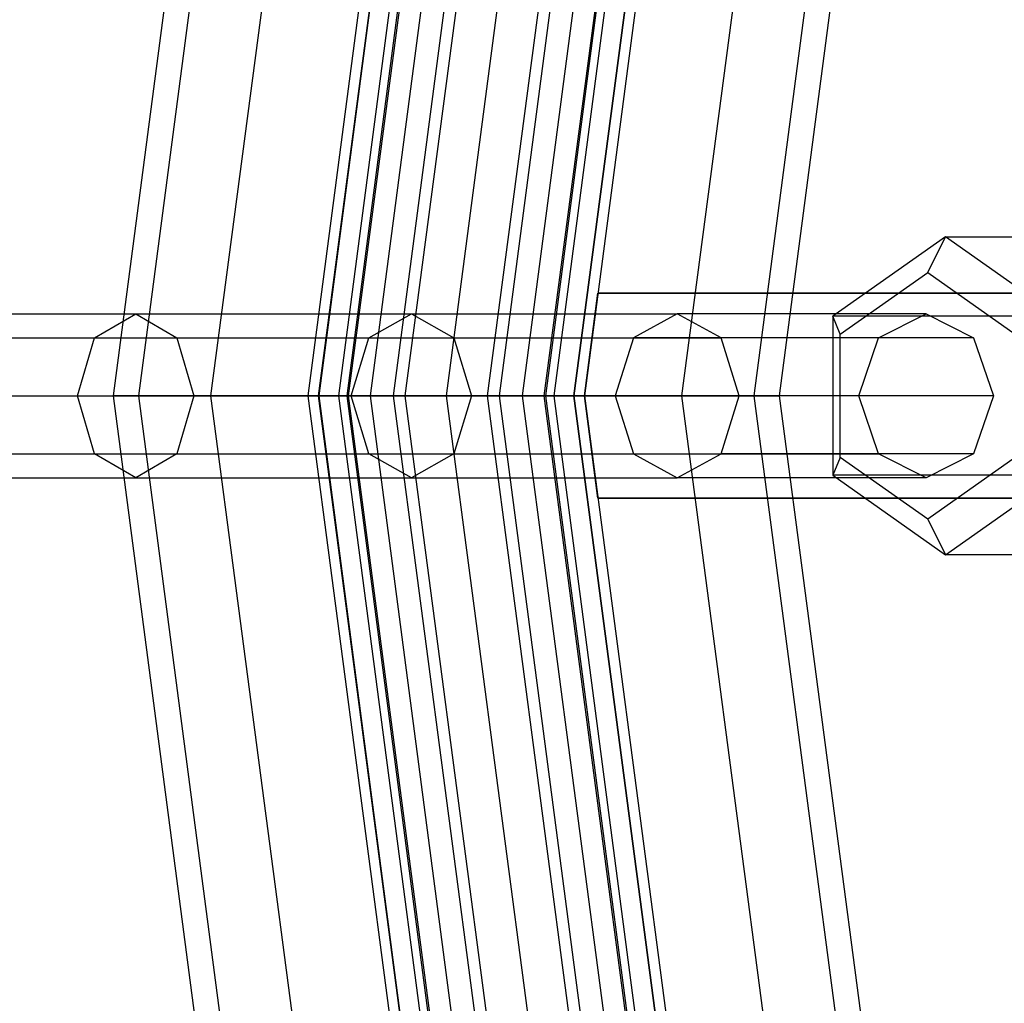
# Model space of a CAD drawing. Units: millimetres. Extents: x 1350 to 7061, y -60 to 6000.
# Drawn here: x 2853 to 2949, y 2911 to 3007 of the extents above; entities that cross this region are included whole.
import ezdxf

# ---------------------------------------------------------------- set-up
doc = ezdxf.new("R2010")
doc.units = ezdxf.units.MM
doc.header["$LTSCALE"] = 10
doc.layers.add('SLD-0', color=7, linetype='Continuous')

msp = doc.modelspace()

# ---------------------------------------------------------------- linework, layer by layer
at = {"layer": 'SLD-0', "color": 7}
for p, q in [((2874.351888, 3063.821904), (2862, 2970)), ((2876.741507, 3063.181607), (2864.473915, 2970)), ((2876.741507, 3063.181607), (2864.473915, 2970)), ((2883.546565, 3061.358198), (2871.51903, 2970)), ((2883.546565, 3061.358198), (2871.51903, 2970)), ((2893.731053, 3058.629272), (2882.062788, 2970)), ((2893.731053, 3058.629272), (2882.062788, 2970)), ((2895.602256, 3058.127885), (2884, 2970)), ((2896.374287, 3057.92102), (2884.799265, 2970)), ((2896.374287, 3057.92102), (2884.799265, 2970)), ((2898.572844, 3057.331918), (2887.075379, 2970)), ((2898.572844, 3057.331918), (2887.075379, 2970)), ((2901.863217, 3056.450265), (2890.481824, 2970)), ((2901.863217, 3056.450265), (2890.481824, 2970)), ((2905.744477, 3055.410285), (2894.5, 2970)), ((2905.744477, 3055.410285), (2894.5, 2970)), ((2905.744477, 3055.410285), (2894.5, 2970)), ((2905.744477, 3055.410285), (2894.5, 2970)), ((2909.625737, 3054.370304), (2898.518176, 2970)), ((2909.625737, 3054.370304), (2898.518176, 2970)), ((2912.916111, 3053.488652), (2901.924621, 2970)), ((2912.916111, 3053.488652), (2901.924621, 2970)), ((2915.114668, 3052.89955), (2904.200735, 2970)), ((2915.114668, 3052.89955), (2904.200735, 2970)), ((2915.886699, 3052.692685), (2905, 2970)), ((2917.757901, 3052.191298), (2906.937212, 2970)), ((2917.757901, 3052.191298), (2906.937212, 2970)), ((2927.94239, 3049.462372), (2917.48097, 2970)), ((2927.94239, 3049.462372), (2917.48097, 2970)), ((2934.747448, 3047.638962), (2924.526085, 2970)), ((2934.747448, 3047.638962), (2924.526085, 2970)), ((2937.137067, 3046.998666), (2927, 2970)), ((2943.216505, 2985.5), (2932.220705, 2977.75)), ((2941.495776, 2982.035898), (2943.216505, 2985.5)), ((2954.212306, 2977.75), (2943.216505, 2985.5)), ((2943.216505, 2985.5), (2962.718104, 2985.5)), ((2932.957432, 2976.017949), (2941.495776, 2982.035898)), ((2941.495776, 2982.035898), (2950.03412, 2976.017949)), ((2908, 2970), (2909.316525, 2980)), ((2909.316525, 2980), (2908, 2970)), ((2909.316525, 2980), (3214.5, 2980)), ((3214.5, 2980), (2909.316525, 2980)), ((2836.392891, 2978), (2864.207783, 2978)), ((2860.188, 2975.656854), (2864.207783, 2978)), ((2864.207783, 2978), (2868.227567, 2975.656854)), ((2864.207783, 2978), (2891.103882, 2978)), ((2886.953923, 2975.656854), (2891.103882, 2978)), ((2891.103882, 2978), (2895.253842, 2975.656854)), ((2891.103882, 2978), (2917.051433, 2978)), ((2917.051433, 2978), (2912.775889, 2975.656854)), ((2941.333925, 2978), (2917.051433, 2978)), ((2921.326977, 2975.656854), (2917.051433, 2978)), ((2951.722304, 2977.75), (2932.220705, 2977.75)), ((2932.220705, 2977.75), (2932.220705, 2962.25)), ((2932.957432, 2976.017949), (2932.220705, 2977.75)), ((2936.695561, 2975.656854), (2941.333925, 2978)), ((2941.333925, 2978), (2945.97229, 2975.656854)), ((2832.50773, 2975.656854), (2860.188, 2975.656854)), ((2840.278052, 2975.656854), (2868.227567, 2975.656854)), ((2858.522951, 2970), (2860.188, 2975.656854)), ((2860.188, 2975.656854), (2886.953923, 2975.656854)), ((2868.227567, 2975.656854), (2869.892616, 2970)), ((2868.227567, 2975.656854), (2895.253842, 2975.656854)), ((2885.234954, 2970), (2886.953923, 2975.656854)), ((2886.953923, 2975.656854), (2912.775889, 2975.656854)), ((2895.253842, 2975.656854), (2896.972811, 2970)), ((2895.253842, 2975.656854), (2921.326977, 2975.656854)), ((2912.775889, 2975.656854), (2911.004901, 2970)), ((2936.695561, 2975.656854), (2912.775889, 2975.656854)), ((2945.97229, 2975.656854), (2921.326977, 2975.656854)), ((2923.097966, 2970), (2921.326977, 2975.656854)), ((2932.957432, 2963.982051), (2932.957432, 2976.017949)), ((2934.774287, 2970), (2936.695561, 2975.656854)), ((2945.97229, 2975.656854), (2947.893563, 2970)), ((2830.898444, 2970), (2858.522951, 2970)), ((2841.887338, 2970), (2869.892616, 2970)), ((2860.188, 2964.343146), (2858.522951, 2970)), ((2858.522951, 2970), (2885.234954, 2970)), ((2862, 2970), (2864.473915, 2970)), ((2864.473915, 2970), (2862, 2970)), ((2862, 2970), (2874.351888, 2876.178096)), ((2864.473915, 2970), (2871.51903, 2970)), ((2871.51903, 2970), (2864.473915, 2970)), ((2864.473915, 2970), (2876.741507, 2876.818393)), ((2864.473915, 2970), (2876.741507, 2876.818393)), ((2869.892616, 2970), (2868.227567, 2964.343146)), ((2869.892616, 2970), (2896.972811, 2970)), ((2871.51903, 2970), (2882.062788, 2970)), ((2882.062788, 2970), (2871.51903, 2970)), ((2871.51903, 2970), (2883.546565, 2878.641802)), ((2871.51903, 2970), (2883.546565, 2878.641802)), ((2882.062788, 2970), (2894.5, 2970)), ((2894.5, 2970), (2882.062788, 2970)), ((2882.062788, 2970), (2893.731053, 2881.370728)), ((2882.062788, 2970), (2893.731053, 2881.370728)), ((2884, 2970), (2884.799265, 2970)), ((2884.799265, 2970), (2884, 2970)), ((2884, 2970), (2895.602256, 2881.872115)), ((2884.799265, 2970), (2887.075379, 2970)), ((2887.075379, 2970), (2884.799265, 2970)), ((2884.799265, 2970), (2896.374287, 2882.07898)), ((2884.799265, 2970), (2896.374287, 2882.07898)), ((2886.953923, 2964.343146), (2885.234954, 2970)), ((2885.234954, 2970), (2911.004901, 2970)), ((2887.075379, 2970), (2890.481824, 2970)), ((2890.481824, 2970), (2887.075379, 2970)), ((2887.075379, 2970), (2898.572844, 2882.668082)), ((2887.075379, 2970), (2898.572844, 2882.668082)), ((2890.481824, 2970), (2894.5, 2970)), ((2894.5, 2970), (2890.481824, 2970)), ((2890.481824, 2970), (2901.863217, 2883.549735)), ((2890.481824, 2970), (2901.863217, 2883.549735)), ((2894.5, 2970), (2898.518176, 2970)), ((2898.518176, 2970), (2894.5, 2970)), ((2894.5, 2970), (2905.744477, 2884.589715)), ((2894.5, 2970), (2905.744477, 2884.589715)), ((2894.5, 2970), (2906.937212, 2970)), ((2906.937212, 2970), (2894.5, 2970)), ((2894.5, 2970), (2905.744477, 2884.589715)), ((2894.5, 2970), (2905.744477, 2884.589715)), ((2896.972811, 2970), (2895.253842, 2964.343146)), ((2896.972811, 2970), (2923.097966, 2970)), ((2898.518176, 2970), (2901.924621, 2970)), ((2901.924621, 2970), (2898.518176, 2970)), ((2898.518176, 2970), (2909.625737, 2885.629696)), ((2898.518176, 2970), (2909.625737, 2885.629696)), ((2901.924621, 2970), (2904.200735, 2970)), ((2904.200735, 2970), (2901.924621, 2970)), ((2901.924621, 2970), (2912.916111, 2886.511348)), ((2901.924621, 2970), (2912.916111, 2886.511348)), ((2904.200735, 2970), (2905, 2970)), ((2905, 2970), (2904.200735, 2970)), ((2904.200735, 2970), (2915.114668, 2887.10045)), ((2904.200735, 2970), (2915.114668, 2887.10045)), ((2905, 2970), (2915.886699, 2887.307315)), ((2906.937212, 2970), (2917.48097, 2970)), ((2917.48097, 2970), (2906.937212, 2970)), ((2906.937212, 2970), (2917.757901, 2887.808702)), ((2906.937212, 2970), (2917.757901, 2887.808702)), ((2909.316525, 2960), (2908, 2970)), ((2908, 2970), (2909.316525, 2960)), ((2934.774287, 2970), (2911.004901, 2970)), ((2911.004901, 2970), (2912.775889, 2964.343146)), ((2917.48097, 2970), (2924.526085, 2970)), ((2924.526085, 2970), (2917.48097, 2970)), ((2917.48097, 2970), (2927.94239, 2890.537628)), ((2917.48097, 2970), (2927.94239, 2890.537628)), ((2921.326977, 2964.343146), (2923.097966, 2970)), ((2947.893563, 2970), (2923.097966, 2970)), ((2924.526085, 2970), (2927, 2970)), ((2927, 2970), (2924.526085, 2970)), ((2924.526085, 2970), (2934.747448, 2892.361038)), ((2924.526085, 2970), (2934.747448, 2892.361038)), ((2927, 2970), (2937.137067, 2893.001334)), ((2936.695561, 2964.343146), (2934.774287, 2970)), ((2947.893563, 2970), (2945.97229, 2964.343146)), ((2832.50773, 2964.343146), (2860.188, 2964.343146)), ((2840.278052, 2964.343146), (2868.227567, 2964.343146)), ((2860.188, 2964.343146), (2886.953923, 2964.343146)), ((2864.207783, 2962), (2860.188, 2964.343146)), ((2868.227567, 2964.343146), (2864.207783, 2962)), ((2868.227567, 2964.343146), (2895.253842, 2964.343146)), ((2886.953923, 2964.343146), (2912.775889, 2964.343146)), ((2891.103882, 2962), (2886.953923, 2964.343146)), ((2895.253842, 2964.343146), (2891.103882, 2962)), ((2895.253842, 2964.343146), (2921.326977, 2964.343146)), ((2912.775889, 2964.343146), (2936.695561, 2964.343146)), ((2912.775889, 2964.343146), (2917.051433, 2962)), ((2917.051433, 2962), (2921.326977, 2964.343146)), ((2945.97229, 2964.343146), (2921.326977, 2964.343146)), ((2932.957432, 2963.982051), (2932.220705, 2962.25)), ((2941.495776, 2957.964102), (2932.957432, 2963.982051)), ((2941.333925, 2962), (2936.695561, 2964.343146)), ((2945.97229, 2964.343146), (2941.333925, 2962)), ((2950.03412, 2963.982051), (2941.495776, 2957.964102)), ((2836.392891, 2962), (2864.207783, 2962)), ((2864.207783, 2962), (2891.103882, 2962)), ((2891.103882, 2962), (2917.051433, 2962)), ((2941.333925, 2962), (2917.051433, 2962)), ((2951.722304, 2962.25), (2932.220705, 2962.25)), ((2932.220705, 2962.25), (2943.216505, 2954.5)), ((2943.216505, 2954.5), (2954.212306, 2962.25)), ((3214.5, 2960), (2909.316525, 2960)), ((2909.316525, 2960), (3214.5, 2960)), ((2941.495776, 2957.964102), (2943.216505, 2954.5)), ((2962.718104, 2954.5), (2943.216505, 2954.5))]:
    msp.add_line(p, q, dxfattribs=at)
at = {"layer": 'SLD-0', "color": 4}
for p, q in [((2892.704479, 3058.904342), (2881, 2970)), ((2893.697089, 3058.638373), (2882.027626, 2970)), ((2893.697089, 3058.638373), (2882.027626, 2970)), ((2896.523806, 3057.880956), (2884.954058, 2970)), ((2896.523806, 3057.880956), (2884.954058, 2970)), ((2900.754286, 3056.747403), (2889.333774, 2970)), ((2900.754286, 3056.747403), (2889.333774, 2970)), ((2905.744477, 3055.410285), (2894.5, 2970)), ((2905.744477, 3055.410285), (2894.5, 2970)), ((2910.734669, 3054.073167), (2899.666226, 2970)), ((2910.734669, 3054.073167), (2899.666226, 2970)), ((2914.965149, 3052.939613), (2904.045942, 2970)), ((2914.965149, 3052.939613), (2904.045942, 2970)), ((2917.791865, 3052.182197), (2906.972374, 2970)), ((2917.791865, 3052.182197), (2906.972374, 2970)), ((2918.784476, 3051.916228), (2908, 2970)), ((2881, 2970), (2882.027626, 2970)), ((2882.027626, 2970), (2881, 2970)), ((2881, 2970), (2892.704479, 2881.095658)), ((2882.027626, 2970), (2884.954058, 2970)), ((2884.954058, 2970), (2882.027626, 2970)), ((2882.027626, 2970), (2893.697089, 2881.361627)), ((2882.027626, 2970), (2893.697089, 2881.361627)), ((2884.954058, 2970), (2889.333774, 2970)), ((2889.333774, 2970), (2884.954058, 2970)), ((2884.954058, 2970), (2896.523806, 2882.119044)), ((2884.954058, 2970), (2896.523806, 2882.119044)), ((2889.333774, 2970), (2894.5, 2970)), ((2894.5, 2970), (2889.333774, 2970)), ((2889.333774, 2970), (2900.754286, 2883.252597)), ((2889.333774, 2970), (2900.754286, 2883.252597)), ((2894.5, 2970), (2899.666226, 2970)), ((2899.666226, 2970), (2894.5, 2970)), ((2894.5, 2970), (2905.744477, 2884.589715)), ((2894.5, 2970), (2905.744477, 2884.589715)), ((2899.666226, 2970), (2904.045942, 2970)), ((2904.045942, 2970), (2899.666226, 2970)), ((2899.666226, 2970), (2910.734669, 2885.926833)), ((2899.666226, 2970), (2910.734669, 2885.926833)), ((2904.045942, 2970), (2906.972374, 2970)), ((2906.972374, 2970), (2904.045942, 2970)), ((2904.045942, 2970), (2914.965149, 2887.060387)), ((2904.045942, 2970), (2914.965149, 2887.060387)), ((2906.972374, 2970), (2908, 2970)), ((2908, 2970), (2906.972374, 2970)), ((2906.972374, 2970), (2917.791865, 2887.817803)), ((2906.972374, 2970), (2917.791865, 2887.817803)), ((2908, 2970), (2918.784476, 2888.083772))]:
    msp.add_line(p, q, dxfattribs=at)

doc.saveas('drawing.dxf')
